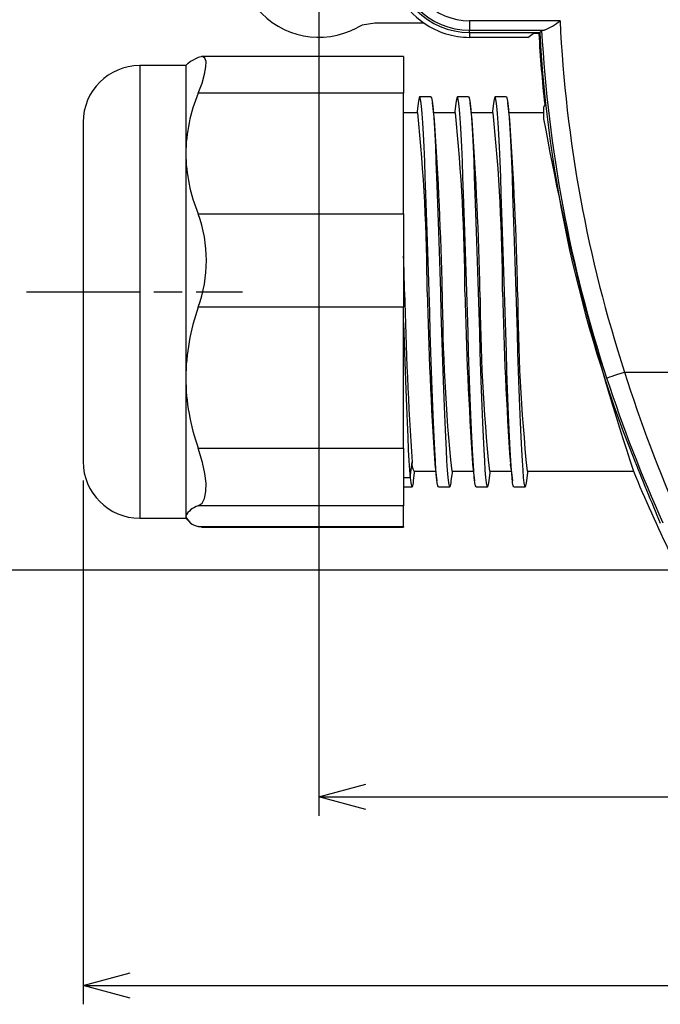
# Model space of a CAD drawing. Units: millimetres. Extents: x 0 to 403, y 0 to 280.
# Drawn here: x 258 to 292, y 135 to 188 of the extents above; entities that cross this region are included whole.
import ezdxf

# ---------------------------------------------------------------- set-up
doc = ezdxf.new("R2010")
doc.units = ezdxf.units.MM
doc.linetypes.add('AM_ISO08W050', pattern=[18, 12, -1.5, 3, -1.5])
doc.linetypes.add('AM_ISO08W050x2', pattern=[9, 6, -0.75, 1.5, -0.75])
for name, color, linetype, lineweight in [('AM_5', 3, 'Continuous', 25), ('AM_7', 4, 'AM_ISO08W050', 25), ('TK1', 7, 'Continuous', 25), ('TK2', 2, 'Continuous', 25), ('TK3', 5, 'Continuous', 25)]:
    doc.layers.add(name, color=color, linetype=linetype, lineweight=lineweight)
doc.styles.get("Standard").update_dxf_attribs({"font": 'ISOCP.SHX', "bigfont": 'bigfont.shx'})
doc.dimstyles.new('AM_ISO$0', dxfattribs={"dimtxt": 3.5, "dimasz": 2.5, "dimexe": 1, "dimexo": 1, "dimgap": 1.5, "dimtad": 1, "dimdsep": 46, "dimtxsty": 'Standard', "dimblk": 'OPEN30', "dimcen": 0, "dimclrd": 3, "dimclre": 3, "dimclrt": 2, "dimadec": 0, "dimazin": 2, "dimtp": 0.1, "dimtm": 0.1, "dimtfac": 0.71, "dimtmove": 0, "dimatfit": 3, "dimldrblk": 'OPEN30', "dimfxl": 0, "dimlwd": -1, "dimlwe": -1, "dimarcsym": 0})

# ---------------------------------------------------------------- blocks, each defined once
blk = doc.blocks.new('_Open30')
at = {"color": 0, "linetype": 'ByBlock', "lineweight": -2}
for p, q in [((-1, 0.268), (0, 0)), ((0, 0), (-1, -0.268)), ((0, 0), (-1, 0))]:
    blk.add_line(p, q, dxfattribs=at)
blk = doc.blocks.new('*D9')
at = {"layer": 'AM_5', "color": 3, "transparency": 16777216}
for p, q in [((257.235, 208.767), (244.239, 208.767)), ((245.239, 175.767), (245.239, 206.267)), ((257.235, 173.267), (244.239, 173.267))]:
    blk.add_line(p, q, dxfattribs=at)
at = {"layer": 'Defpoints', "color": 0, "transparency": 16777216}
for p in [(245.239, 208.767), (258.235, 208.767), (258.235, 173.267)]:
    blk.add_point(p, dxfattribs=at)
at = {"layer": 'AM_5', "color": 3, "transparency": 16777216, "xscale": 2.5, "yscale": 2.5, "zscale": 2.5}
for p, rotation in [((245.239, 208.767), 90), ((245.239, 173.267), 270)]:
    blk.add_blockref('_Open30', p, dxfattribs=dict(at, rotation=rotation))
at = {"layer": 'AM_5', "color": 2, "transparency": 16777216, "insert": (241.989, 191.017), "char_height": 3.5, "attachment_point": 5, "rotation": 90}
blk.add_mtext('35.5', dxfattribs=at)
blk = doc.blocks.new('*D10')
at = {"layer": 'AM_5', "color": 3, "transparency": 16777216}
for p, q in [((292.747, 223.517), (234.239, 223.517)), ((235.239, 161.017), (235.239, 221.017)), ((292.747, 158.517), (234.239, 158.517))]:
    blk.add_line(p, q, dxfattribs=at)
at = {"layer": 'Defpoints', "color": 0, "transparency": 16777216}
for p in [(235.239, 223.517), (293.747, 223.517), (293.747, 158.517)]:
    blk.add_point(p, dxfattribs=at)
at = {"layer": 'AM_5', "color": 3, "transparency": 16777216, "xscale": 2.5, "yscale": 2.5, "zscale": 2.5}
for p, rotation in [((235.239, 223.517), 90), ((235.239, 158.517), 270)]:
    blk.add_blockref('_Open30', p, dxfattribs=dict(at, rotation=rotation))
at = {"layer": 'AM_5', "color": 2, "transparency": 16777216, "insert": (231.989, 191.017), "char_height": 3.5, "attachment_point": 5, "rotation": 90}
blk.add_mtext('65', dxfattribs=at)
blk = doc.blocks.new('*D11')
at = {"layer": 'AM_5', "color": 3, "transparency": 16777216}
for p, q in [((261.235, 163.267), (261.235, 135.487)), ((373.235, 163.267), (373.235, 135.487)), ((263.735, 136.487), (370.735, 136.487))]:
    blk.add_line(p, q, dxfattribs=at)
at = {"layer": 'Defpoints', "color": 0, "transparency": 16777216}
for p in [(261.235, 164.267), (373.235, 164.267), (373.235, 136.487)]:
    blk.add_point(p, dxfattribs=at)
at = {"layer": 'AM_5', "color": 3, "transparency": 16777216, "xscale": 2.5, "yscale": 2.5, "zscale": 2.5, "rotation": 180}
blk.add_blockref('_Open30', (261.235, 136.487), dxfattribs=at)
at = {"layer": 'AM_5', "color": 3, "transparency": 16777216, "xscale": 2.5, "yscale": 2.5, "zscale": 2.5}
blk.add_blockref('_Open30', (373.235, 136.487), dxfattribs=at)
at = {"layer": 'AM_5', "color": 2, "transparency": 16777216, "insert": (317.235, 139.737), "char_height": 3.5, "attachment_point": 5}
blk.add_mtext('112', dxfattribs=at)
blk = doc.blocks.new('*D12')
at = {"layer": 'AM_5', "color": 3, "transparency": 16777216}
for p, q in [((273.735, 190.017), (273.735, 145.487)), ((360.735, 190.017), (360.735, 145.487)), ((276.235, 146.487), (358.235, 146.487))]:
    blk.add_line(p, q, dxfattribs=at)
at = {"layer": 'Defpoints', "color": 0, "transparency": 16777216}
for p in [(273.735, 191.017), (360.735, 191.017), (360.735, 146.487)]:
    blk.add_point(p, dxfattribs=at)
at = {"layer": 'AM_5', "color": 3, "transparency": 16777216, "xscale": 2.5, "yscale": 2.5, "zscale": 2.5, "rotation": 180}
blk.add_blockref('_Open30', (273.735, 146.487), dxfattribs=at)
at = {"layer": 'AM_5', "color": 3, "transparency": 16777216, "xscale": 2.5, "yscale": 2.5, "zscale": 2.5}
blk.add_blockref('_Open30', (360.735, 146.487), dxfattribs=at)
at = {"layer": 'AM_5', "color": 2, "transparency": 16777216, "insert": (317.235, 149.737), "char_height": 3.5, "attachment_point": 5}
blk.add_mtext('87', dxfattribs=at)

msp = doc.modelspace()

# ---------------------------------------------------------------- linework, layer by layer
at = {"layer": 'AM_7', "linetype": 'AM_ISO08W050x2'}
msp.add_line((258.235, 173.267), (269.679, 173.267), dxfattribs=at)
at = {"layer": 'TK1', "linetype": 'Continuous'}
for p, q in [((279.324, 187.517), (276.703, 187.517)), ((279.685, 183.613), (279.085, 183.613)), ((281.685, 183.613), (281.085, 183.613)), ((283.685, 183.613), (283.085, 183.613)), ((278.985, 182.767), (278.235, 182.767)), ((280.985, 182.767), (279.829, 182.767)), ((282.985, 182.767), (281.829, 182.767)), ((285.225, 182.767), (283.829, 182.767)), ((285.662, 182.767), (285.235, 182.767)), ((278.585, 163.424), (278.685, 164.232)), ((278.785, 163.767), (279.941, 163.767)), ((280.785, 163.767), (281.941, 163.767)), ((282.785, 163.767), (283.941, 163.767)), ((284.785, 163.767), (285.225, 163.767)), ((285.235, 163.767), (290.427, 163.767)), ((278.235, 163.424), (278.585, 163.424)), ((278.235, 162.922), (278.685, 162.922)), ((280.085, 162.922), (280.685, 162.922)), ((282.085, 162.922), (282.685, 162.922)), ((284.085, 162.922), (284.685, 162.922))]:
    msp.add_line(p, q, dxfattribs=at)
for points in [[(276.703, 187.517), (276.042, 187.405), (275.754, 187.277)], [(279.004, 183.282), (278.95, 182.838), (278.941, 182.767)], [(280.085, 162.922), (280.052, 162.978), (280.018, 163.145), (279.985, 163.424), (279.952, 163.813), (279.918, 164.307), (279.885, 164.898), (279.852, 165.579), (279.818, 166.343), (279.785, 167.184), (279.752, 168.092), (279.718, 169.058), (279.685, 170.07), (279.652, 171.117), (279.618, 172.186), (279.585, 173.267), (279.552, 174.348), (279.518, 175.418), (279.485, 176.464), (279.452, 177.476), (279.418, 178.442), (279.385, 179.351), (279.352, 180.191), (279.318, 180.956), (279.285, 181.637), (279.252, 182.228), (279.218, 182.721), (279.185, 183.111), (279.152, 183.39), (279.118, 183.557), (279.085, 183.613), (279.052, 183.557), (279.018, 183.39), (279.003, 183.261)], [(279.685, 183.613), (279.685, 183.613), (279.718, 183.557), (279.752, 183.39), (279.785, 183.111), (279.818, 182.721), (279.852, 182.228), (279.885, 181.637), (279.918, 180.956), (279.952, 180.191), (279.985, 179.351), (280.018, 178.442), (280.052, 177.476), (280.085, 176.464), (280.118, 175.418), (280.152, 174.348), (280.185, 173.267), (280.218, 172.186), (280.252, 171.117), (280.285, 170.07), (280.318, 169.058), (280.352, 168.092), (280.385, 167.184), (280.418, 166.343), (280.452, 165.579), (280.485, 164.898), (280.518, 164.307), (280.552, 163.813), (280.585, 163.424), (280.618, 163.145), (280.652, 162.978), (280.685, 162.922), (280.718, 162.978), (280.752, 163.145), (280.766, 163.267)], [(279.874, 182.399), (279.82, 182.843), (279.765, 183.288)], [(281.004, 183.282), (280.95, 182.838), (280.941, 182.767)], [(282.085, 162.922), (282.085, 162.922), (282.052, 162.978), (282.018, 163.145), (281.985, 163.424), (281.952, 163.813), (281.918, 164.307), (281.885, 164.898), (281.852, 165.579), (281.818, 166.343), (281.785, 167.184), (281.752, 168.092), (281.718, 169.058), (281.685, 170.07), (281.652, 171.117), (281.618, 172.186), (281.585, 173.267), (281.552, 174.348), (281.518, 175.418), (281.485, 176.464), (281.452, 177.476), (281.418, 178.442), (281.385, 179.351), (281.352, 180.191), (281.318, 180.956), (281.285, 181.637), (281.252, 182.228), (281.218, 182.721), (281.185, 183.111), (281.152, 183.39), (281.118, 183.557), (281.085, 183.613), (281.052, 183.557), (281.018, 183.39), (281.003, 183.261)], [(281.685, 183.613), (281.718, 183.557), (281.752, 183.39), (281.785, 183.111), (281.818, 182.721), (281.852, 182.228), (281.885, 181.637), (281.918, 180.956), (281.952, 180.191), (281.985, 179.351), (282.018, 178.442), (282.052, 177.476), (282.085, 176.464), (282.118, 175.418), (282.152, 174.348), (282.185, 173.267), (282.218, 172.186), (282.252, 171.117), (282.285, 170.07), (282.318, 169.058), (282.352, 168.092), (282.385, 167.184), (282.418, 166.343), (282.452, 165.579), (282.485, 164.898), (282.518, 164.307), (282.552, 163.813), (282.585, 163.424), (282.618, 163.145), (282.652, 162.978), (282.685, 162.922), (282.718, 162.978), (282.752, 163.145), (282.766, 163.267)], [(281.874, 182.399), (281.82, 182.843), (281.765, 183.288)], [(283.004, 183.282), (282.95, 182.838), (282.941, 182.767)], [(284.085, 162.922), (284.052, 162.978), (284.018, 163.145), (283.985, 163.424), (283.952, 163.813), (283.918, 164.307), (283.885, 164.898), (283.852, 165.579), (283.818, 166.343), (283.785, 167.184), (283.752, 168.092), (283.718, 169.058), (283.685, 170.07), (283.652, 171.117), (283.618, 172.186), (283.585, 173.267), (283.552, 174.348), (283.518, 175.418), (283.485, 176.464), (283.452, 177.476), (283.418, 178.442), (283.385, 179.351), (283.352, 180.191), (283.318, 180.956), (283.285, 181.637), (283.252, 182.228), (283.218, 182.721), (283.185, 183.111), (283.152, 183.39), (283.118, 183.557), (283.085, 183.613), (283.052, 183.557), (283.018, 183.39), (283.003, 183.261)], [(283.685, 183.613), (283.718, 183.557), (283.752, 183.39), (283.785, 183.111), (283.818, 182.721), (283.852, 182.228), (283.885, 181.637), (283.918, 180.956), (283.952, 180.191), (283.985, 179.351), (284.018, 178.442), (284.052, 177.476), (284.085, 176.464), (284.118, 175.418), (284.152, 174.348), (284.185, 173.267), (284.218, 172.186), (284.252, 171.117), (284.285, 170.07), (284.318, 169.058), (284.352, 168.092), (284.385, 167.184), (284.418, 166.343), (284.452, 165.579), (284.485, 164.898), (284.518, 164.307), (284.552, 163.813), (284.585, 163.424), (284.618, 163.145), (284.652, 162.978), (284.685, 162.922), (284.718, 162.978), (284.752, 163.145), (284.766, 163.268)], [(283.874, 182.399), (283.82, 182.843), (283.765, 183.288)], [(278.235, 171.652), (278.252, 171.117), (278.285, 170.07), (278.318, 169.058), (278.352, 168.092), (278.385, 167.184), (278.418, 166.344), (278.452, 165.58), (278.485, 164.899), (278.518, 164.308), (278.552, 163.814), (278.585, 163.424)], [(279.896, 164.139), (279.95, 163.697), (280.004, 163.252)], [(281.896, 164.139), (281.95, 163.697), (282.004, 163.252)], [(283.896, 164.139), (283.95, 163.697), (284.004, 163.253)], [(278.766, 163.247), (278.82, 163.692), (278.829, 163.767)], [(280.765, 163.247), (280.82, 163.692), (280.829, 163.767)], [(282.765, 163.247), (282.82, 163.692), (282.829, 163.767)], [(284.765, 163.247), (284.82, 163.692), (284.829, 163.767)], [(278.585, 163.424), (278.618, 163.145), (278.652, 162.978), (278.685, 162.922), (278.718, 162.978), (278.752, 163.145), (278.766, 163.268)]]:
    msp.add_lwpolyline(points, dxfattribs=at)
for centre, radius, start, end in [((273.735, 191.017), 4.25, 61.6408, 298.3592), ((183.114, 172.958), 96.372, 0.1837, 5.84184), ((185.113, 172.958), 96.373, 0.18376, 5.84183), ((187.113, 172.958), 96.373, 0.18376, 5.84183), ((86.397, 169.095), 193.933, 1.23267, 3.93317), ((88.397, 169.095), 193.933, 1.23267, 3.93317), ((90.397, 169.095), 193.933, 1.23267, 3.93317), ((84.398, 169.095), 193.932, 1.23266, 1.79235), ((489.468, 178.09), 211.238, 181.30833, 183.76156), ((473.733, 177.452), 194.293, 181.23415, 183.92828), ((376.656, 173.576), 96.372, 180.1837, 185.84184), ((475.725, 177.452), 194.285, 181.23407, 183.92831), ((378.654, 173.576), 96.369, 180.18365, 185.84193), ((468.904, 177.069), 185.458, 181.17467, 183.99345), ((383.119, 173.706), 98.835, 180.2543, 185.77129), ((279.323, 164.138), 0.645, 171.5721, 213.4696)]:
    msp.add_arc(centre, radius, start, end, dxfattribs=at)
at = {"layer": 'TK2', "linetype": 'Continuous'}
for p, q in [((286.532, 187.645), (281.735, 187.645)), ((281.735, 187.645), (281.735, 187.146)), ((281.735, 187.146), (285.698, 187.146)), ((281.735, 187.027), (281.735, 187.146)), ((281.735, 187.027), (285.458, 187.027)), ((281.735, 187.027), (281.735, 186.767)), ((284.823, 186.767), (285.111, 186.977)), ((285.408, 186.977), (285.111, 186.977)), ((285.408, 186.977), (285.456, 187.027)), ((284.823, 186.767), (281.735, 186.767)), ((285.72, 183.2), (285.662, 183.051)), ((285.662, 183.051), (285.662, 182.439)), ((289.957, 169.017), (316.058, 169.017))]:
    msp.add_line(p, q, dxfattribs=at)
for points in [[(285.557, 187.133), (285.507, 187.08), (285.458, 187.027)], [(285.698, 187.146), (285.586, 187.138), (285.557, 187.133)], [(289.006, 168.707), (289.029, 168.714), (289.086, 168.733), (289.175, 168.762), (289.293, 168.8), (289.436, 168.847), (289.599, 168.9), (289.774, 168.958), (289.957, 169.017)]]:
    msp.add_lwpolyline(points, dxfattribs=at)
for centre, radius, start, end in [((281.735, 191.017), 3.99, 90, 270), ((281.735, 191.017), 3.872, 90, 270), ((281.735, 191.017), 4.25, 124.5603, 235.4397), ((281.735, 191.017), 3.372, 90, 270), ((281.735, 191.017), 4.25, 235.4397, 270), ((284.167, 190.647), 3.822, 293.6264, 308.243), ((357.255, 191.017), 70.803, 182.72966, 198.10265), ((357.255, 191.017), 71.961, 183.21879, 186.23684), ((357.255, 191.017), 71.908, 183.18075, 201.62691), ((357.255, 191.017), 71.803, 183.10117, 198.10265), ((419.652, 206.691), 136.167, 190.25966, 198.37477), ((361.29, 192.337), 76.048, 198.10282, 204.31722), ((365.555, 192.902), 79.282, 197.53334, 203.58772), ((524.158, 258.407), 251.902, 201.88439, 202.74909), ((357.255, 191.017), 72.17, 202.18385, 206.01837)]:
    msp.add_arc(centre, radius, start, end, dxfattribs=at)
at = {"layer": 'TK3', "linetype": 'Continuous'}
for p, q in [((266.801, 185.39), (266.679, 185.267)), ((278.235, 185.746), (267.521, 185.746)), ((278.235, 185.746), (278.235, 183.804)), ((266.679, 185.267), (264.235, 185.267)), ((264.235, 185.267), (264.235, 161.267)), ((266.679, 185.267), (266.679, 180.607)), ((278.235, 183.804), (267.341, 183.804)), ((278.235, 177.409), (278.235, 183.804)), ((261.235, 182.267), (261.235, 164.267)), ((266.679, 180.607), (266.679, 168.715)), ((267.341, 177.409), (278.235, 177.409)), ((278.235, 177.409), (278.235, 172.454)), ((278.235, 172.454), (267.341, 172.454)), ((278.235, 164.976), (278.235, 172.454)), ((266.679, 168.715), (266.679, 161.376)), ((267.341, 164.976), (278.235, 164.976)), ((278.235, 164.976), (278.235, 161.918)), ((278.235, 161.918), (267.341, 161.918)), ((278.235, 160.834), (278.235, 161.918)), ((266.679, 161.376), (266.679, 161.267)), ((264.235, 161.267), (266.679, 161.267)), ((266.679, 161.267), (266.801, 161.145)), ((267.341, 160.834), (278.235, 160.834)), ((267.521, 160.801), (267.341, 160.834)), ((278.235, 160.834), (278.235, 160.789)), ((267.521, 160.789), (278.235, 160.789))]:
    msp.add_line(p, q, dxfattribs=at)
for points in [[(267.341, 185.701), (266.933, 185.492), (266.814, 185.377)], [(267.341, 183.804), (267.54, 184.341), (267.678, 184.811), (267.751, 185.198), (267.755, 185.489), (267.693, 185.666), (267.57, 185.743), (267.341, 185.701)], [(267.341, 161.918), (267.54, 162.066), (267.678, 162.319), (267.751, 162.677), (267.755, 163.13), (267.693, 163.644), (267.57, 164.218), (267.341, 164.976)]]:
    msp.add_lwpolyline(points, dxfattribs=at)
for centre, radius, start, end in [((264.235, 182.267), 3, 90, 180), ((275.143, 180.521), 8.465, 157.1779, 179.4178), ((275.186, 180.701), 8.508, 180.6387, 202.7657), ((260.424, 174.932), 7.348, 340.295, 19.705), ((278.223, 168.599), 11.545, 160.4899, 179.423), ((277.965, 168.786), 11.287, 180.3586, 199.7286), ((264.235, 164.267), 3, 180, 270), ((267.588, 160.939), 1.009, 104.2049, 154.3801), ((267.45, 161.643), 0.816, 199.102, 262.313)]:
    msp.add_arc(centre, radius, start, end, dxfattribs=at)

# ---------------------------------------------------------------- dimensions: what is measured, and where the dimension line sits
at = {"layer": 'AM_5'}
for base, p1, p2, angle, picture, middle in [((235.239, 223.517), (293.747, 158.517), (293.747, 223.517), 90, '*D10', (231.989, 191.017)), ((245.239, 208.767), (258.235, 173.267), (258.235, 208.767), 90, '*D9', (241.989, 191.017)), ((360.735, 146.487), (273.735, 191.017), (360.735, 191.017), 0, '*D12', (317.235, 149.737)), ((373.235, 136.487), (261.235, 164.267), (373.235, 164.267), 0, '*D11', (317.235, 139.737))]:
    dim = msp.add_linear_dim(base=base, p1=p1, p2=p2, angle=angle, dimstyle='AM_ISO$0', dxfattribs=at)
    dim.commit()
    dim.dimension.update_dxf_attribs({"geometry": picture, "text_midpoint": middle})

doc.saveas('drawing.dxf')
